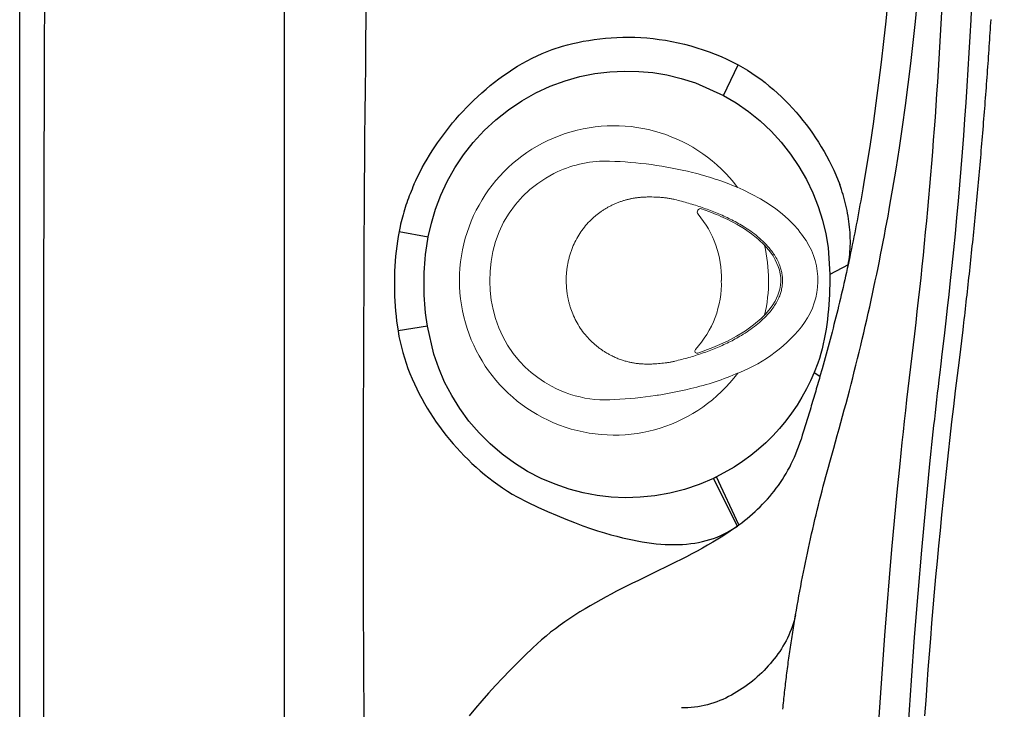
# Model space of a CAD drawing. Extents: x 832 to 912, y 781 to 934.
# Drawn here: x 832 to 842, y 842 to 849 of the extents above; entities that cross this region are included whole.
import ezdxf

# ---------------------------------------------------------------- set-up
doc = ezdxf.new("R2010")
doc.units = 0
doc.header["$MEASUREMENT"] = 0
doc.layers.add('1', color=4, linetype='Continuous')
doc.layers.add('2', color=2, linetype='Continuous')

# ---------------------------------------------------------------- blocks, each defined once
blk = doc.blocks.new('ONOFVALVE')
at = {"layer": '1', "linetype": 'Continuous', "lineweight": 15}
for p, q in [((0.8857, 0.7221), (0.9597, 0.6953)), ((1.6477, 0.7113), (1.6571, 0.7045)), ((0.8472, 0.6701), (0.8479, 0.6693)), ((0.8478, 0.6694), (0.8486, 0.6685)), ((0.8501, 0.6688), (0.8496, 0.6684)), ((0.8208, -0.7266), (0.8205, -0.7262))]:
    blk.add_line(p, q, dxfattribs=at)
at = {"layer": '1', "linetype": 'Continuous', "lineweight": 15, "flags": 128}
for points in [[(-0.5744, 1.095), (-0.6073, 1.08), (-0.6902, 1.0338), (-0.7716, 0.9795), (-0.8504, 0.9169), (-0.9259, 0.8459), (-0.9968, 0.7661), (-1.061, 0.6789), (-1.1165, 0.5866), (-1.1627, 0.4904), (-1.1988, 0.3913), (-1.2253, 0.291), (-1.2429, 0.1909), (-1.2526, 0.0918), (-1.2552, -0.0064), (-1.2511, -0.1035), (-1.2405, -0.1992), (-1.223, -0.293), (-1.1981, -0.3861), (-1.1655, -0.4781), (-1.1247, -0.5683), (-1.0759, -0.6555), (-1.0191, -0.7385), (-0.9546, -0.8168), (-0.8978, -0.8755), (-0.8366, -0.9306), (-0.7711, -0.9816), (-0.7017, -1.0282), (-0.6329, -1.0679), (-0.5806, -1.0944), (-0.5336, -1.1156), (-0.4923, -1.1325), (-0.457, -1.1456), (-0.4409, -1.1511)], [(1.9413, 0.4018), (1.929, 0.4207), (1.912, 0.4443), (1.8964, 0.4656), (1.8797, 0.4878), (1.8601, 0.5123), (1.8174, 0.5608), (1.764, 0.6143), (1.6996, 0.6713), (1.6352, 0.7216), (1.5621, 0.7723), (1.4802, 0.8227), (1.3909, 0.8715), (1.3053, 0.9133), (1.2446, 0.9399)], [(1.1499, 0.6141), (1.2457, 0.5643), (1.3192, 0.5201), (1.3902, 0.4713), (1.4584, 0.4168), (1.5222, 0.356), (1.581, 0.2865), (1.6072, 0.2484), (1.6307, 0.2083), (1.661, 0.1396), (1.6723, 0.1028), (1.6804, 0.0649), (1.6848, 0.0276), (1.6856, -0.0103), (1.6826, -0.0492), (1.6757, -0.088), (1.6565, -0.1504), (1.6281, -0.2106), (1.5993, -0.2573), (1.5662, -0.3015), (1.5291, -0.344), (1.4892, -0.384), (1.4117, -0.4502), (1.3284, -0.51), (1.2393, -0.5645), (1.1466, -0.6136), (0.9992, -0.6794), (0.8465, -0.7348)], [(0.4351, -1.16), (0.4402, -1.1591), (0.4481, -1.1576)]]:
    blk.add_lwpolyline(points, dxfattribs=at)
at = {"layer": '1', "linetype": 'Continuous', "lineweight": 15}
for centre, radius, start, end in [((0, 0), 1.5625, 36.87128, 323.15993), ((-0.0836, 0.0492), 1.1553, 88.08393, 115.1425), ((-0.1565, -2.7348), 3.9403, 76.0483, 88.37834), ((0.1147, -1.7214), 2.8914, 66.9899, 76.42261), ((0.8754, 0.6905), 0.0334, 147.84781, 220.56314), ((0.874, 0.7052), 0.0194, 65.22669, 118.6098), ((0.0931, 0.0274), 0.9922, 358.41745, 40.26271), ((0.2121, -1.3208), 2.1503, 64.14141, 69.65417), ((1.3212, -0.0008), 0.7393, 324.93329, 32.99759), ((0, 0), 1.5625, 347.04068, 13.20759), ((0.093, -0.0265), 0.9922, 317.4084, 1.52617), ((0.7202, 0.4684), 1.5015, 291.08085, 323.45547), ((0.8392, -0.7139), 0.0224, 137.1255, 213.12551), ((0.8392, -0.714), 0.0223, 214.40168, 291.87991), ((0.1259, 1.6762), 2.8448, 283.21564, 293.50717), ((-0.1917, 2.9209), 4.1292, 272.06104, 283.55774), ((-0.0887, -0.0659), 1.1406, 252.02222, 272.28651)]:
    blk.add_arc(centre, radius, start, end, dxfattribs=at)
at = {"layer": '1', "color": 3, "linetype": 'Continuous', "lineweight": 15}
for points, knots in [([(-0.0396, 0.7499), (-0.0341, 0.7527), (-0.0233, 0.7583), (-0.007, 0.766), (0.0093, 0.7733), (0.0254, 0.7802), (0.0414, 0.7865), (0.0573, 0.7925), (0.073, 0.798), (0.0885, 0.8032), (0.1039, 0.8079), (0.1191, 0.8122), (0.1341, 0.8162), (0.1489, 0.8199), (0.1635, 0.8232), (0.1779, 0.8262), (0.1921, 0.8288), (0.2061, 0.8312), (0.2198, 0.8333), (0.2333, 0.8352), (0.2422, 0.8362), (0.2467, 0.8367)], [0, 0, 0, 0, 0.060838, 0.120748, 0.17973, 0.237787, 0.294924, 0.351144, 0.40645, 0.460847, 0.514335, 0.566918, 0.618598, 0.669377, 0.71926, 0.768251, 0.816356, 0.86358, 0.909927, 0.9554, 1, 1, 1, 1]), ([(0.2704, 0.839), (0.2665, 0.8387), (0.2586, 0.838), (0.2507, 0.8372), (0.2467, 0.8367)], [0, 0, 0, 0, 0.490801, 1, 1, 1, 1]), ([(0.2704, 0.839), (0.2775, 0.8395), (0.2919, 0.8406), (0.3136, 0.8416), (0.3356, 0.8423), (0.358, 0.8426), (0.373, 0.8425), (0.3806, 0.8425)], [0, 0, 0, 0, 0.194882, 0.39232, 0.592299, 0.794848, 1, 1, 1, 1]), ([(0.4631, 0.839), (0.4693, 0.8386), (0.4819, 0.8379), (0.5008, 0.8362), (0.5198, 0.8342), (0.5388, 0.8316), (0.5577, 0.8286), (0.5764, 0.8252), (0.5951, 0.8214), (0.6075, 0.8184), (0.6137, 0.817)], [0, 0, 0, 0, 0.122937, 0.247237, 0.372919, 0.500004, 0.624342, 0.750003, 0.87394, 1, 1, 1, 1]), ([(0.6138, 0.817), (0.6604, 0.805), (0.7537, 0.7811), (0.8916, 0.7371), (1.0276, 0.6871), (1.1602, 0.6284), (1.2722, 0.5683), (1.3641, 0.5099), (1.4372, 0.4563), (1.5059, 0.3968), (1.5615, 0.3381), (1.6052, 0.2824), (1.638, 0.2313), (1.6616, 0.1864), (1.6721, 0.158), (1.6756, 0.1486)], [0, 0, 0, 0, 0.111488, 0.222994, 0.334595, 0.446268, 0.557853, 0.627601, 0.697347, 0.767073, 0.836865, 0.883532, 0.930205, 0.976788, 1, 1, 1, 1]), ([(-0.4833, 0), (-0.4832, 0.0064), (-0.4832, 0.0192), (-0.4826, 0.0385), (-0.4816, 0.0579), (-0.4801, 0.0773), (-0.4782, 0.0968), (-0.4759, 0.1164), (-0.4732, 0.136), (-0.47, 0.1557), (-0.4663, 0.1754), (-0.4622, 0.1951), (-0.4576, 0.2148), (-0.4525, 0.2345), (-0.4469, 0.2542), (-0.4408, 0.2739), (-0.4342, 0.2934), (-0.4271, 0.313), (-0.4195, 0.3324), (-0.4041, 0.3692), (-0.3778, 0.4226), (-0.3362, 0.4901), (-0.2875, 0.5542), (-0.2431, 0.6019), (-0.2068, 0.6356), (-0.1812, 0.6574), (-0.1547, 0.6782), (-0.1272, 0.6979), (-0.0988, 0.7165), (-0.0697, 0.734), (-0.0496, 0.7446), (-0.0396, 0.75)], [0, 0, 0, 0, 0.020788, 0.041709, 0.062735, 0.08387, 0.105115, 0.126475, 0.147951, 0.169547, 0.191267, 0.213112, 0.235088, 0.257189, 0.279403, 0.301724, 0.324155, 0.3467, 0.369355, 0.392115, 0.476794, 0.562988, 0.650693, 0.739765, 0.776435, 0.81327, 0.850281, 0.887463, 0.924808, 0.962319, 1, 1, 1, 1]), ([(1.6756, 0.1486), (1.6775, 0.1439), (1.6849, 0.1251), (1.6938, 0.0908), (1.7018, 0.0461), (1.7045, 0.0007), (1.7026, -0.0436), (1.6973, -0.0722), (1.6948, -0.0858)], [0, 0, 0, 0, 0.063696, 0.253932, 0.444182, 0.634555, 0.82495, 1, 1, 1, 1]), ([(-0.0411, -0.7519), (-0.0465, -0.749), (-0.0573, -0.7432), (-0.0732, -0.7341), (-0.089, -0.7246), (-0.1044, -0.7149), (-0.1197, -0.7048), (-0.1346, -0.6944), (-0.1493, -0.6836), (-0.1638, -0.6726), (-0.1779, -0.6613), (-0.1918, -0.6497), (-0.2054, -0.6378), (-0.2186, -0.6257), (-0.2316, -0.6132), (-0.2443, -0.6006), (-0.2567, -0.5877), (-0.2687, -0.5745), (-0.2804, -0.5612), (-0.3057, -0.531), (-0.3417, -0.4823), (-0.3833, -0.4124), (-0.4171, -0.3408), (-0.4389, -0.2808), (-0.4525, -0.234), (-0.4609, -0.2003), (-0.4679, -0.1666), (-0.4736, -0.133), (-0.4779, -0.0995), (-0.481, -0.0662), (-0.4829, -0.033), (-0.4831, -0.011), (-0.4833, 0)], [0, 0, 0, 0, 0.0203118, 0.0405724, 0.0607804, 0.0809352, 0.101037, 0.1210859, 0.1410818, 0.1610232, 0.1809061, 0.2007284, 0.2204929, 0.2402023, 0.2598568, 0.2794559, 0.2989973, 0.3184776, 0.3378936, 0.3572418, 0.4472598, 0.5358195, 0.6224024, 0.7054486, 0.7434705, 0.7811546, 0.8184656, 0.8554169, 0.8920293, 0.9283226, 0.9643149, 1, 1, 1, 1]), ([(1.6948, -0.0858), (1.6946, -0.087), (1.6921, -0.1032), (1.6827, -0.1334), (1.665, -0.1806), (1.6394, -0.23), (1.6062, -0.2807), (1.5622, -0.336), (1.5063, -0.3943), (1.4376, -0.4536), (1.3645, -0.5075), (1.2729, -0.5662), (1.1613, -0.6269), (1.0289, -0.6863), (0.8932, -0.7369), (0.7551, -0.7805), (0.6617, -0.8042), (0.6151, -0.816)], [0, 0, 0, 0, 0.002663, 0.035892, 0.069138, 0.113491, 0.157856, 0.202189, 0.268653, 0.335156, 0.401669, 0.46816, 0.574544, 0.681013, 0.78741, 0.893709, 1, 1, 1, 1]), ([(0.2479, -0.841), (0.2424, -0.8404), (0.2313, -0.8391), (0.2144, -0.8368), (0.197, -0.834), (0.1792, -0.8307), (0.161, -0.8268), (0.1423, -0.8224), (0.1232, -0.8174), (0.1038, -0.8118), (0.084, -0.8055), (0.0638, -0.7985), (0.0433, -0.7907), (0.0225, -0.7822), (0.0015, -0.773), (-0.0198, -0.7629), (-0.0339, -0.7556), (-0.0411, -0.7519)], [0, 0, 0, 0, 0.054458, 0.110633, 0.168532, 0.228159, 0.289523, 0.352633, 0.417497, 0.484121, 0.552507, 0.622655, 0.694569, 0.768255, 0.843718, 0.920966, 1, 1, 1, 1]), ([(0.2479, -0.841), (0.2515, -0.8413), (0.2586, -0.8421), (0.2657, -0.8426), (0.2692, -0.8429)], [0, 0, 0, 0, 0.503294, 1, 1, 1, 1]), ([(0.416, -0.8429), (0.4083, -0.8433), (0.3926, -0.8442), (0.3689, -0.845), (0.3447, -0.8454), (0.32, -0.8452), (0.2948, -0.8445), (0.2778, -0.8434), (0.2692, -0.8429)], [0, 0, 0, 0, 0.158233, 0.319793, 0.484716, 0.653041, 0.824805, 1, 1, 1, 1]), ([(0.6151, -0.816), (0.6097, -0.8173), (0.5989, -0.8199), (0.5827, -0.8233), (0.5665, -0.8264), (0.5447, -0.8302), (0.5174, -0.834), (0.4954, -0.836), (0.4846, -0.837)], [0, 0, 0, 0, 0.1259331, 0.2499924, 0.3755406, 0.5000028, 0.7522961, 1, 1, 1, 1])]:
    blk.add_open_spline(points, degree=3, knots=knots, dxfattribs=at)
for points in [[(0.4631, 0.839), (0.4359, 0.8409), (0.4084, 0.8422), (0.3806, 0.8425)], [(0.416, -0.8429), (0.4393, -0.8414), (0.4621, -0.8393), (0.4846, -0.837)]]:
    blk.add_open_spline(points, degree=3, dxfattribs=at)
at = {"layer": '1', "linetype": 'Continuous', "lineweight": 15}
for points, knots in [([(0.8647, 0.7222), (0.8548, 0.7167), (0.8514, 0.7141), (0.8489, 0.7107), (0.8472, 0.7083)], [0, 0, 0, 0, 0.4792353, 1, 1, 1, 1]), ([(0.8496, 0.6684), (0.8497, 0.6684), (0.8497, 0.6683), (0.8495, 0.668), (0.8493, 0.6678), (0.8493, 0.6677)], [0, 0, 0, 0, 0.562427, 0.865191, 1, 1, 1, 1])]:
    blk.add_open_spline(points, degree=3, knots=knots, dxfattribs=at)
blk.add_open_spline([(0.8857, 0.7221), (0.8825, 0.7227)], degree=1, dxfattribs=at)
blk = doc.blocks.new('SOVEREIGN')
at = {"layer": '1', "color": 3}
blk.add_line((2.6742, 80.643), (2.6742, 12.0623), dxfattribs=at)
blk.add_arc((1031.0516, 46.4199), 1030.8123, 178.0737509, 181.9338544, dxfattribs=at)
at = {"layer": '2', "color": 3, "linetype": 'Continuous'}
for p, q in [((7.1162, 50.2403), (7.2633, 50.5493)), ((3.836, 48.8674), (4.1309, 48.8122)), ((8.3743, 48.5301), (8.1897, 48.4327)), ((4.1212, 47.9093), (3.8249, 47.8622)), ((8.033, 47.4441), (8.0905, 47.4043)), ((7.2712, 45.9036), (7.0458, 46.3886)), ((7.255, 45.8918), (7.0136, 46.3731))]:
    blk.add_line(p, q, dxfattribs=at)
at = {"layer": '2', "color": 4}
blk.add_lwpolyline([(12, 92.7053), (67.6581, 92.7053, -0.414214), (79.6581, 80.7053), (79.6581, 12, -0.414214), (67.6581, 0), (12, 0, -0.414214), (0, 12), (0, 80.7053, -0.414214)], format="xyb", close=True, dxfattribs=at)
at = {"layer": '2', "color": 3, "linetype": 'Continuous'}
for points in [[(9.6225, 51.1725), (9.6143, 51.0048), (9.6055, 50.8372), (9.5962, 50.6697), (9.5862, 50.5023), (9.5757, 50.3351), (9.5646, 50.1681), (9.5529, 50.0013), (9.5407, 49.8348), (9.5278, 49.6686), (9.5145, 49.5028), (9.5006, 49.3373), (9.4861, 49.1723), (9.4711, 49.0076), (9.4556, 48.8435), (9.4397, 48.6807), (9.4237, 48.5237), (9.4079, 48.3733), (9.3924, 48.2297), (9.3773, 48.0934), (9.3626, 47.9646), (9.3486, 47.8436), (9.3353, 47.7308), (9.3228, 47.6264), (9.3113, 47.5308), (9.3009, 47.4442), (9.2917, 47.3671), (9.2836, 47.2991), (9.276, 47.2336), (9.2685, 47.1681), (9.2611, 47.1028), (9.2537, 47.0377), (9.2465, 46.9726), (9.2394, 46.9077), (9.2323, 46.8429), (9.2254, 46.7783), (9.2186, 46.7138), (9.2118, 46.6495), (9.1986, 46.5212)], [(8.8242, 49.2838), (8.8597, 49.4978), (8.8932, 49.7115), (8.9249, 49.9248), (8.9546, 50.1379), (8.9825, 50.3506), (9.0086, 50.563), (9.0328, 50.7751), (9.0554, 50.9868), (9.0762, 51.1981)], [(8.7759, 51.2017), (8.755, 50.9926), (8.7326, 50.784), (8.7085, 50.5759), (8.6829, 50.3684), (8.6557, 50.1614), (8.6268, 49.955), (8.5963, 49.7493), (8.5305, 49.3398)], [(9.3176, 51.0805), (9.3117, 50.9625), (9.3054, 50.8446), (9.2989, 50.7268), (9.292, 50.609), (9.2849, 50.4914), (9.2775, 50.3739), (9.2697, 50.2564), (9.2618, 50.1391), (9.2535, 50.022), (9.2449, 49.9049), (9.2361, 49.788), (9.2269, 49.6713), (9.2175, 49.5547), (9.2078, 49.4383), (9.1979, 49.3221), (9.1876, 49.206), (9.1771, 49.0902), (9.1664, 48.9746), (9.1553, 48.8591), (9.144, 48.7439), (9.1325, 48.6289), (9.1208, 48.5142), (9.1087, 48.3998), (9.0965, 48.2858), (9.0839, 48.1721), (9.0711, 48.0589), (9.0579, 47.946), (9.0446, 47.8336), (9.0312, 47.7214), (9.0178, 47.6096), (9.0044, 47.4982), (8.9913, 47.3872), (8.9785, 47.2773), (8.9659, 47.1681), (8.9537, 47.0596), (8.9417, 46.9516), (8.93, 46.8439), (8.9185, 46.7364), (8.8963, 46.5212)], [(5.4877, 50.7377), (5.5387, 50.7517), (5.5908, 50.7646), (5.6438, 50.7766), (5.6976, 50.7874), (5.7524, 50.7971), (5.808, 50.8057), (5.8644, 50.813), (5.9216, 50.819), (5.9795, 50.8236), (6.0381, 50.8269), (6.0974, 50.8288), (6.1574, 50.8292), (6.218, 50.8281), (6.2791, 50.8254), (6.3408, 50.821), (6.403, 50.815), (6.4657, 50.8072), (6.5289, 50.7977), (6.5925, 50.7864), (6.6564, 50.7732), (6.7205, 50.7581), (6.784, 50.7413), (6.8468, 50.7228), (6.9088, 50.7027), (6.97, 50.681), (7.0303, 50.6577), (7.0899, 50.6329), (7.1486, 50.6065), (7.2633, 50.5494)], [(3.9858, 49.3398), (4.0055, 49.3829), (4.0262, 49.4259), (4.0478, 49.4687), (4.0704, 49.5114), (4.0938, 49.5539), (4.1182, 49.5962), (4.1435, 49.6382), (4.1697, 49.68), (4.1968, 49.7214), (4.2247, 49.7626), (4.2534, 49.8034), (4.283, 49.8438), (4.3134, 49.8839), (4.3446, 49.9235), (4.3767, 49.9627), (4.4099, 50.0019), (4.4442, 50.0409), (4.4796, 50.0797), (4.516, 50.1183), (4.5536, 50.1565), (4.5922, 50.1943), (4.6318, 50.2316), (4.6725, 50.2684), (4.7141, 50.3046), (4.7568, 50.3401), (4.8004, 50.3748), (4.845, 50.4088), (4.8904, 50.4418), (4.9369, 50.4739), (4.9841, 50.505), (5.032, 50.5348), (5.0805, 50.5634), (5.1297, 50.5906), (5.1794, 50.6164), (5.2297, 50.6407), (5.2805, 50.6634), (5.3317, 50.6846), (5.3833, 50.7041), (5.4877, 50.7377)], [(4.1309, 48.8122), (4.1622, 48.9524), (4.2043, 49.0934), (4.2577, 49.2341), (4.3226, 49.3731), (4.3991, 49.5092), (4.4869, 49.6409), (4.5858, 49.7668), (4.6951, 49.8856), (4.8141, 49.996), (4.9417, 50.0968), (5.0768, 50.187), (5.218, 50.266), (5.364, 50.3331), (5.5132, 50.388), (5.6641, 50.4306), (5.8155, 50.4611), (5.9659, 50.4799), (6.1142, 50.4874), (6.2591, 50.4842), (6.4007, 50.4712), (6.5437, 50.4477), (6.6879, 50.4133), (6.8323, 50.3674), (7.1162, 50.2403)], [(7.2633, 50.5494), (7.31, 50.5235), (7.3562, 50.4958), (7.4019, 50.4666), (7.4469, 50.4359), (7.4912, 50.4038), (7.5348, 50.3704), (7.5775, 50.336), (7.6192, 50.3006), (7.66, 50.2643), (7.6997, 50.2272), (7.7383, 50.1895), (7.7758, 50.1511), (7.8126, 50.1118), (7.8485, 50.0716), (7.8837, 50.0305), (7.918, 49.9887), (7.9514, 49.946), (7.9839, 49.9026), (8.0154, 49.8586), (8.046, 49.8138), (8.0755, 49.7685), (8.104, 49.7226), (8.1314, 49.6762), (8.1577, 49.6292), (8.1828, 49.5819), (8.2068, 49.5341), (8.2295, 49.486), (8.2511, 49.4375), (8.2903, 49.3398)], [(7.1162, 50.2403), (7.2443, 50.1647), (7.3677, 50.079), (7.4853, 49.9838), (7.5961, 49.8798), (7.699, 49.7675), (7.7933, 49.6481), (7.8781, 49.5225), (7.9531, 49.3918), (8.0177, 49.2573), (8.0718, 49.1201), (8.1154, 48.9813), (8.1487, 48.8422), (8.1719, 48.7037), (8.1897, 48.4327)], [(3.9858, 49.3398), (3.9759, 49.3171), (3.9661, 49.2943), (3.9566, 49.2714), (3.9474, 49.2484), (3.9384, 49.2253), (3.9296, 49.202), (3.9211, 49.1787), (3.9128, 49.1552), (3.9049, 49.1317), (3.8971, 49.108), (3.8897, 49.0843), (3.8825, 49.0605), (3.8757, 49.0366), (3.8691, 49.0126), (3.8628, 48.9886), (3.8568, 48.9645), (3.8511, 48.9403), (3.8458, 48.916), (3.836, 48.8674)], [(8.2292, 46.68), (8.2474, 46.744), (8.2655, 46.808), (8.2834, 46.8721), (8.3012, 46.9363), (8.3188, 47.0006), (8.3363, 47.065), (8.3535, 47.1295), (8.3707, 47.1941), (8.3876, 47.2587), (8.4044, 47.3235), (8.421, 47.3883), (8.4375, 47.4533), (8.4538, 47.5183), (8.4699, 47.5834), (8.4859, 47.6486), (8.5017, 47.7139), (8.5174, 47.7793), (8.5329, 47.8448), (8.5482, 47.9104), (8.5633, 47.976), (8.5782, 48.0416), (8.593, 48.1071), (8.6075, 48.1727), (8.6218, 48.2382), (8.6359, 48.3037), (8.6498, 48.3692), (8.6635, 48.4347), (8.677, 48.5002), (8.6904, 48.5656), (8.7035, 48.631), (8.7164, 48.6964), (8.7291, 48.7618), (8.7417, 48.8271), (8.754, 48.8924), (8.7662, 48.9577), (8.7782, 49.023), (8.7899, 49.0882), (8.8015, 49.1535), (8.8242, 49.2838)], [(8.3743, 48.5301), (8.3796, 48.5563), (8.3842, 48.5828), (8.388, 48.6095), (8.3912, 48.6364), (8.3937, 48.6635), (8.3956, 48.6908), (8.3968, 48.7181), (8.3974, 48.7456), (8.3975, 48.7731), (8.397, 48.8007), (8.396, 48.8284), (8.3944, 48.8562), (8.3924, 48.884), (8.3898, 48.9119), (8.3867, 48.9398), (8.3832, 48.9677), (8.3792, 48.9955), (8.3747, 49.0232), (8.3698, 49.0509), (8.3645, 49.0784), (8.3587, 49.1057), (8.3526, 49.1328), (8.346, 49.1598), (8.3391, 49.1865), (8.3318, 49.2129), (8.3242, 49.239), (8.3162, 49.2647), (8.3079, 49.2901), (8.2903, 49.3398)], [(8.5305, 49.3398), (8.5235, 49.299), (8.5165, 49.2583), (8.5093, 49.2176), (8.5021, 49.1769), (8.4948, 49.1363), (8.4874, 49.0956), (8.4799, 49.0551), (8.4723, 49.0145), (8.4647, 48.974), (8.4569, 48.9335), (8.4491, 48.893), (8.4411, 48.8526), (8.4331, 48.8122), (8.425, 48.7718), (8.4168, 48.7314), (8.4085, 48.6911), (8.4001, 48.6508), (8.3916, 48.6105), (8.3743, 48.5301)], [(3.836, 48.8674), (3.8272, 48.8178), (3.8192, 48.768), (3.8122, 48.718), (3.806, 48.6679), (3.8008, 48.6177), (3.7964, 48.5674), (3.7929, 48.517), (3.7902, 48.4666), (3.7884, 48.4161), (3.7875, 48.3655), (3.7874, 48.3149), (3.7882, 48.2644), (3.7899, 48.2139), (3.7924, 48.1634), (3.7957, 48.1129), (3.7999, 48.0626), (3.8049, 48.0123), (3.8107, 47.9622), (3.8249, 47.8623)], [(4.1212, 47.9093), (4.1145, 47.954), (4.1085, 47.9988), (4.1032, 48.0438), (4.0987, 48.0889), (4.095, 48.1342), (4.092, 48.1795), (4.0897, 48.2249), (4.0883, 48.2703), (4.0875, 48.3158), (4.0876, 48.3613), (4.0884, 48.4067), (4.0899, 48.4522), (4.0923, 48.4976), (4.0954, 48.5429), (4.0994, 48.5881), (4.1041, 48.6332), (4.1096, 48.6782), (4.1159, 48.723), (4.1309, 48.8122)], [(8.3743, 48.5301), (8.3661, 48.4921), (8.3577, 48.4542), (8.3493, 48.4163), (8.3407, 48.3784), (8.3321, 48.3406), (8.3234, 48.3027), (8.3147, 48.265), (8.3058, 48.2272), (8.2969, 48.1895), (8.2878, 48.1518), (8.2787, 48.1141), (8.2695, 48.0765), (8.2603, 48.0389), (8.2509, 48.0014), (8.2415, 47.9638), (8.232, 47.9263), (8.2224, 47.8888), (8.2127, 47.8514), (8.203, 47.814), (8.1931, 47.7766), (8.1832, 47.7392), (8.1732, 47.7019), (8.1632, 47.6646), (8.153, 47.6273), (8.1428, 47.5901), (8.1325, 47.5529), (8.1221, 47.5157), (8.1117, 47.4785), (8.0905, 47.4043)], [(8.1897, 48.4327), (8.1895, 48.3825), (8.1888, 48.3322), (8.1875, 48.2818), (8.1857, 48.2313), (8.1832, 48.1808), (8.18, 48.1302), (8.1761, 48.0797), (8.1713, 48.0293), (8.1657, 47.979), (8.1592, 47.9288), (8.1517, 47.8788), (8.1433, 47.8291), (8.1338, 47.7796), (8.1231, 47.7305), (8.1113, 47.6816), (8.0983, 47.6332), (8.084, 47.5852), (8.0684, 47.5376), (8.033, 47.4441)], [(7.0136, 46.3731), (6.8692, 46.3116), (6.7216, 46.2617), (6.5721, 46.2235), (6.4219, 46.197), (6.2724, 46.182), (6.1248, 46.1779), (5.9801, 46.1843), (5.8387, 46.2006), (5.6967, 46.2272), (5.5541, 46.2646), (5.4121, 46.3132), (5.272, 46.373), (5.135, 46.444), (5.0026, 46.526), (4.8759, 46.6186), (4.7562, 46.7209), (4.6446, 46.8323), (4.5421, 46.9517), (4.4494, 47.078), (4.3672, 47.21), (4.2959, 47.3463), (4.2357, 47.4856), (4.1867, 47.6267), (4.1212, 47.9093)], [(3.8249, 47.8623), (3.8345, 47.8071), (3.8458, 47.7523), (3.8587, 47.6978), (3.8732, 47.6437), (3.8892, 47.5899), (3.9066, 47.5366), (3.9255, 47.4838), (3.9457, 47.4314), (3.9672, 47.3796), (3.9899, 47.3285), (4.0138, 47.2779), (4.0389, 47.228), (4.0651, 47.1787), (4.0923, 47.13), (4.1207, 47.082), (4.1501, 47.0345), (4.1805, 46.9877), (4.2119, 46.9416), (4.2443, 46.8962), (4.2776, 46.8516), (4.3117, 46.8077), (4.3466, 46.7646), (4.3824, 46.7224), (4.4189, 46.681), (4.4562, 46.6405), (4.4942, 46.601), (4.5328, 46.5624), (4.5724, 46.5244), (4.6132, 46.4869), (4.6552, 46.45), (4.6984, 46.4138), (4.7426, 46.3783), (4.7879, 46.3437), (4.8343, 46.31), (4.8817, 46.2774), (4.9301, 46.2458), (4.9794, 46.2155), (5.0296, 46.1865), (5.1327, 46.1328)], [(8.033, 47.4441), (7.9958, 47.3597), (7.9543, 47.276), (7.9085, 47.1932), (7.8582, 47.1116), (7.8036, 47.0315), (7.7447, 46.9534), (7.6815, 46.8776), (7.6143, 46.8043), (7.5431, 46.7339), (7.4682, 46.6668), (7.3897, 46.6031), (7.3079, 46.5432), (7.2231, 46.4874), (7.0458, 46.3886)], [(8.0905, 47.4043), (8.0844, 47.3829), (8.0782, 47.3615), (8.072, 47.3402), (8.0658, 47.3188), (8.0596, 47.2975), (8.0533, 47.2761), (8.047, 47.2548), (8.0407, 47.2335), (8.0344, 47.2122), (8.0281, 47.1909), (8.0217, 47.1696), (8.0154, 47.1483), (8.009, 47.127), (8.0026, 47.1057), (7.9962, 47.0844), (7.9898, 47.0631), (7.9833, 47.0418), (7.9769, 47.0206), (7.9704, 46.9993), (7.9639, 46.9781), (7.9574, 46.9568), (7.9509, 46.9356), (7.9444, 46.9143), (7.9379, 46.8931), (7.9314, 46.8718), (7.9248, 46.8506), (7.9182, 46.8293), (7.9117, 46.8081), (7.8985, 46.7656)], [(7.2712, 45.9036), (7.2993, 45.9251), (7.3271, 45.9469), (7.3545, 45.9692), (7.3814, 45.9919), (7.408, 46.015), (7.4342, 46.0386), (7.4599, 46.0627), (7.4852, 46.0872), (7.51, 46.1123), (7.5344, 46.1379), (7.5583, 46.164), (7.5817, 46.1907), (7.6046, 46.2179), (7.6269, 46.2457), (7.6488, 46.2741), (7.67, 46.303), (7.6906, 46.3324), (7.7106, 46.3623), (7.7299, 46.3928), (7.7486, 46.4238), (7.7666, 46.4553), (7.7839, 46.4874), (7.8006, 46.5201), (7.8167, 46.5534), (7.832, 46.5872), (7.8467, 46.6217), (7.8607, 46.6567), (7.874, 46.6924), (7.8985, 46.7656)], [(7.8429, 44.9936), (7.8515, 45.0416), (7.8599, 45.0897), (7.8685, 45.1378), (7.8773, 45.1859), (7.8862, 45.234), (7.8953, 45.2822), (7.9046, 45.3303), (7.914, 45.3785), (7.9236, 45.4266), (7.9333, 45.4748), (7.9432, 45.523), (7.9533, 45.5712), (7.9636, 45.6194), (7.974, 45.6676), (7.9845, 45.7159), (7.9952, 45.7641), (8.0061, 45.8123), (8.0172, 45.8605), (8.0284, 45.9088), (8.0398, 45.957), (8.0513, 46.0052), (8.063, 46.0535), (8.0748, 46.1017), (8.0868, 46.1499), (8.099, 46.1982), (8.1113, 46.2464), (8.1238, 46.2946), (8.1365, 46.3428), (8.1493, 46.391), (8.1622, 46.4392), (8.1753, 46.4874), (8.1886, 46.5356), (8.202, 46.5838), (8.2292, 46.68)], [(8.8963, 46.5212), (8.8679, 46.2335), (8.8407, 45.9453), (8.8146, 45.6566), (8.7897, 45.3675), (8.766, 45.0778), (8.7436, 44.7877), (8.7224, 44.4971), (8.7024, 44.2061), (8.6836, 43.9146)], [(9.1986, 46.5212), (9.1557, 46.0852), (9.1156, 45.6481), (9.0783, 45.2099), (9.0437, 44.7707), (9.012, 44.3304), (8.9831, 43.889), (8.9571, 43.4467), (8.9339, 43.0034), (8.9136, 42.5591), (8.8962, 42.1139), (8.8817, 41.6677), (8.8701, 41.2207), (8.8615, 40.7729), (8.8559, 40.3245), (8.8532, 39.8754), (8.8536, 39.4257), (8.8569, 38.9754), (8.8633, 38.5245), (8.8727, 38.073), (8.8852, 37.6209), (8.9007, 37.1683), (8.9193, 36.7151)], [(7.0458, 46.3886), (7.0436, 46.3875), (7.0415, 46.3865), (7.0393, 46.3854), (7.0372, 46.3844), (7.0351, 46.3834), (7.0329, 46.3823), (7.0308, 46.3813), (7.0286, 46.3802), (7.0265, 46.3792), (7.0243, 46.3782), (7.0222, 46.3771), (7.02, 46.3761), (7.0179, 46.3751), (7.0136, 46.3731)], [(5.1327, 46.1328), (5.2368, 46.0835), (5.3364, 46.0384), (5.4318, 45.9973), (5.5227, 45.9599), (5.6093, 45.9261), (5.6915, 45.8957), (5.7693, 45.8686), (5.8427, 45.8444), (5.9117, 45.8231), (5.9764, 45.8044), (6.0366, 45.7881), (6.0924, 45.7741), (6.144, 45.762), (6.1941, 45.7513), (6.2436, 45.7416), (6.2924, 45.733), (6.3404, 45.7255), (6.3878, 45.7191), (6.4345, 45.7138), (6.4806, 45.7097), (6.5259, 45.7068), (6.5705, 45.705), (6.6145, 45.7044), (6.6577, 45.705), (6.7003, 45.7068), (6.7421, 45.7099), (6.7833, 45.7142), (6.8237, 45.7198), (6.8635, 45.7267), (6.9025, 45.7349), (6.9409, 45.7443), (6.9785, 45.7552), (7.0154, 45.7673), (7.0517, 45.7808), (7.0872, 45.7957), (7.122, 45.812), (7.1562, 45.8297), (7.1898, 45.8489), (7.255, 45.8917)], [(7.255, 45.8917), (7.207, 45.8571), (7.1581, 45.8235), (7.1083, 45.7908), (7.0578, 45.7589), (7.0064, 45.7279), (6.9544, 45.6975), (6.9018, 45.6677), (6.8486, 45.6386), (6.7948, 45.6099), (6.7407, 45.5817), (6.6861, 45.5538), (6.6311, 45.5262), (6.576, 45.4989), (6.5209, 45.4719), (6.4661, 45.4452), (6.4115, 45.4187), (6.3571, 45.3924), (6.3029, 45.3662), (6.2489, 45.3399), (6.195, 45.3135), (6.1413, 45.2868), (6.0877, 45.2599), (6.0342, 45.2326), (5.9808, 45.2049), (5.9274, 45.1766), (5.8741, 45.1476), (5.8208, 45.1179), (5.7678, 45.0875), (5.7153, 45.0565), (5.6635, 45.0249), (5.6123, 44.9925), (5.5619, 44.9595), (5.5121, 44.9256), (5.4631, 44.8909), (5.415, 44.8553), (5.3676, 44.8187), (5.321, 44.781), (5.2753, 44.7423), (5.1867, 44.6615)], [(7.255, 45.8917), (7.2559, 45.8923), (7.2567, 45.8929), (7.2575, 45.8935), (7.2583, 45.8941), (7.2591, 45.8947), (7.2599, 45.8952), (7.2607, 45.8958), (7.2616, 45.8964), (7.2624, 45.897), (7.2632, 45.8976), (7.264, 45.8982), (7.2648, 45.8988), (7.2656, 45.8994), (7.2664, 45.9), (7.2672, 45.9006), (7.268, 45.9012), (7.2688, 45.9018), (7.2696, 45.9024), (7.2712, 45.9036)], [(7.8429, 44.9936), (7.8362, 44.9634), (7.8284, 44.9335), (7.8196, 44.9039), (7.8097, 44.8746), (7.7989, 44.8456), (7.7872, 44.8169), (7.7746, 44.7886), (7.7612, 44.7606), (7.7471, 44.733), (7.7321, 44.7058), (7.7164, 44.679), (7.7001, 44.6525), (7.683, 44.6265), (7.6653, 44.6009), (7.647, 44.5756), (7.6281, 44.5508), (7.6086, 44.5264), (7.5885, 44.5024), (7.5678, 44.4788), (7.5465, 44.4556), (7.5247, 44.4329), (7.5024, 44.4106), (7.4795, 44.3888), (7.4561, 44.3674), (7.4321, 44.3466), (7.4077, 44.3262), (7.3827, 44.3064), (7.3573, 44.2872), (7.3314, 44.2685), (7.3051, 44.2504), (7.2783, 44.2329), (7.251, 44.216), (7.2233, 44.1997), (7.1951, 44.1841), (7.1665, 44.1692), (7.1374, 44.1551), (7.1078, 44.1417), (7.0778, 44.1291), (7.0473, 44.1173), (7.0163, 44.1064), (6.9849, 44.0964), (6.9532, 44.0874), (6.921, 44.0794), (6.8885, 44.0725), (6.8557, 44.0668), (6.8227, 44.0622), (6.7895, 44.0589), (6.7561, 44.0568), (6.6893, 44.0568)], [(7.7149, 44.0409), (7.7171, 44.0624), (7.7192, 44.084), (7.7214, 44.1055), (7.7237, 44.127), (7.726, 44.1485), (7.7283, 44.1701), (7.7307, 44.1916), (7.7331, 44.2132), (7.7355, 44.2348), (7.738, 44.2563), (7.7405, 44.2779), (7.743, 44.2995), (7.7456, 44.3211), (7.7482, 44.3427), (7.7508, 44.3643), (7.7535, 44.3859), (7.7562, 44.4076), (7.759, 44.4292), (7.7618, 44.4508), (7.7646, 44.4725), (7.7675, 44.4941), (7.7704, 44.5158), (7.7733, 44.5374), (7.7763, 44.5591), (7.7793, 44.5808), (7.7823, 44.6025), (7.7854, 44.6242), (7.7885, 44.6458), (7.7917, 44.6675), (7.7948, 44.6892), (7.798, 44.711), (7.8013, 44.7327), (7.8046, 44.7544), (7.8079, 44.7761), (7.8112, 44.7978), (7.8146, 44.8196), (7.818, 44.8413), (7.8215, 44.8631), (7.825, 44.8848), (7.8285, 44.9066), (7.832, 44.9283), (7.8356, 44.9501), (7.8429, 44.9936)], [(5.1867, 44.6615), (5.1078, 44.585), (5.0306, 44.5086), (4.9551, 44.4324), (4.8815, 44.3562), (4.8097, 44.28), (4.7399, 44.2038), (4.6722, 44.1275), (4.6065, 44.051), (4.5429, 43.9745)]]:
    blk.add_lwpolyline(points, dxfattribs=at)
at = {"layer": '2', "color": 2, "linetype": 'Continuous'}
for points in [[(3.4867, 49.3398), (3.4886, 49.5802), (3.4906, 49.8206), (3.4928, 50.0609), (3.4951, 50.3013), (3.4976, 50.5417), (3.5002, 50.7821), (3.5029, 51.0225), (3.5059, 51.2629), (3.5089, 51.5032), (3.5121, 51.7436), (3.5154, 51.984), (3.5189, 52.2244), (3.5226, 52.4647), (3.5263, 52.7051), (3.5303, 52.9455), (3.5343, 53.1858), (3.5385, 53.4262), (3.5429, 53.6665), (3.5521, 54.1472)], [(9.5368, 47.875), (9.5409, 47.9097), (9.545, 47.9445), (9.549, 47.9793), (9.5531, 48.0142), (9.5571, 48.0491), (9.5611, 48.0841), (9.5651, 48.1191), (9.5691, 48.1542), (9.5731, 48.1894), (9.577, 48.2245), (9.5809, 48.2598), (9.5849, 48.295), (9.5888, 48.3303), (9.5926, 48.3657), (9.5965, 48.401), (9.6003, 48.4364), (9.6042, 48.4718), (9.6079, 48.5073), (9.6117, 48.5427), (9.6155, 48.5782), (9.6192, 48.6137), (9.623, 48.6493), (9.6267, 48.6848), (9.6303, 48.7204), (9.634, 48.756), (9.6376, 48.7917), (9.6412, 48.8273), (9.6448, 48.863), (9.6484, 48.8986), (9.652, 48.9343), (9.6555, 48.97), (9.659, 49.0057), (9.6625, 49.0414), (9.6659, 49.0772), (9.6694, 49.1129), (9.6728, 49.1486), (9.6762, 49.1843), (9.6796, 49.2201), (9.6829, 49.2558), (9.6863, 49.2915), (9.6896, 49.3272), (9.6928, 49.3629), (9.6961, 49.3986), (9.6993, 49.4343), (9.7025, 49.47), (9.7057, 49.5057), (9.7089, 49.5413), (9.712, 49.577), (9.7151, 49.6126), (9.7182, 49.6482), (9.7213, 49.6838), (9.7243, 49.7194), (9.7274, 49.7549), (9.7303, 49.7904), (9.7333, 49.8259), (9.7363, 49.8614), (9.7392, 49.8968), (9.7421, 49.9323), (9.7449, 49.9676), (9.7478, 50.003), (9.7506, 50.0383), (9.7534, 50.0736), (9.7562, 50.1088), (9.7589, 50.1441), (9.7616, 50.1792), (9.7643, 50.2144), (9.767, 50.2494), (9.7696, 50.2845), (9.7723, 50.3195), (9.7749, 50.3545), (9.7774, 50.3894), (9.78, 50.4242), (9.7825, 50.459), (9.785, 50.4938), (9.7875, 50.5285), (9.7899, 50.5632), (9.7923, 50.5977), (9.7947, 50.6323), (9.7971, 50.6668), (9.7994, 50.7012), (9.8018, 50.7355), (9.8041, 50.7698), (9.8063, 50.8041), (9.8086, 50.8382), (9.8108, 50.8723), (9.813, 50.9064), (9.8152, 50.9403), (9.8174, 50.9742), (9.8195, 51.0081)], [(3.6051, 36.2099), (3.585, 37.0304), (3.5666, 37.8508), (3.5498, 38.6714), (3.5348, 39.4919), (3.5214, 40.3125), (3.5098, 41.1331), (3.4998, 41.9537), (3.4916, 42.7744), (3.485, 43.595), (3.4802, 44.4157), (3.477, 45.2364), (3.4756, 46.0571), (3.4758, 46.8777), (3.4777, 47.6984), (3.4867, 49.3398)], [(9.152, 43.9753), (9.1628, 44.1311), (9.1739, 44.287), (9.1855, 44.4429), (9.1975, 44.5989), (9.2099, 44.7549), (9.2226, 44.911), (9.2358, 45.0672), (9.2493, 45.2233), (9.2632, 45.3796), (9.2776, 45.5358), (9.2923, 45.6921), (9.3074, 45.8485), (9.323, 46.0049), (9.3389, 46.1613), (9.3552, 46.3177), (9.3719, 46.4742), (9.389, 46.6307), (9.4066, 46.7873), (9.4245, 46.9439), (9.4428, 47.1005), (9.4615, 47.257), (9.4805, 47.4133), (9.4996, 47.5686), (9.5368, 47.875)]]:
    blk.add_lwpolyline(points, dxfattribs=at)
at = {"layer": '2', "color": 1}
blk.add_blockref('ONOFVALVE', (6.0082, 48.3729), dxfattribs=at)

msp = doc.modelspace()

# ---------------------------------------------------------------- block references
at = {"layer": '1'}
msp.add_blockref('SOVEREIGN', (832.36, 797.97), dxfattribs=at)

doc.saveas('drawing.dxf')
